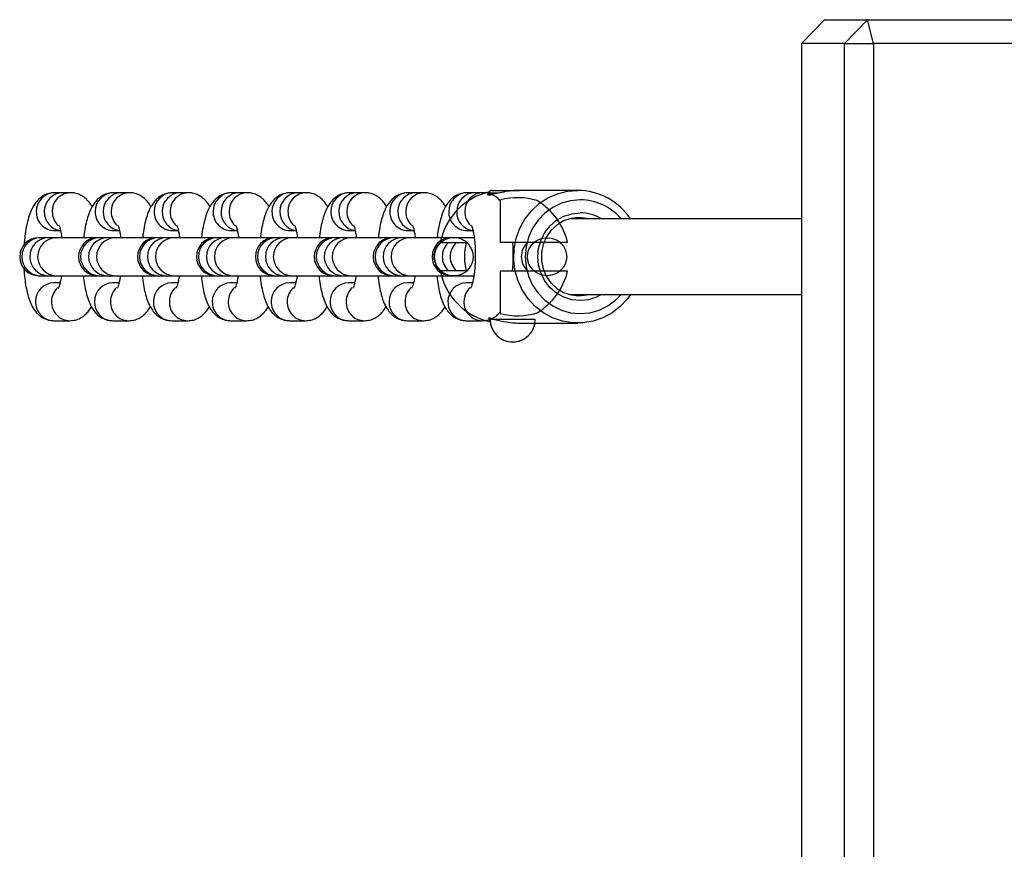
# Model space of a CAD drawing. Units: millimetres. Extents: x 53698 to 87819, y 167657 to 207491.
# Drawn here: x 75939 to 76146, y 198191 to 198366 of the extents above; entities that cross this region are included whole.
import ezdxf

# ---------------------------------------------------------------- set-up
doc = ezdxf.new("R2010")
doc.units = ezdxf.units.MM
doc.header["$MEASUREMENT"] = 0
doc.layers.add('HERNI_PRVEK', color=4, linetype='Continuous')

msp = doc.modelspace()

# ---------------------------------------------------------------- linework, layer by layer
at = {"color": 7, "linetype": 'Continuous', "lineweight": 25}
for p, q in [((75947.7, 198329.378), (75946.018, 198329.378)), ((75949.383, 198329.378), (75947.7, 198329.378)), ((75960.124, 198329.378), (75958.441, 198329.378)), ((75961.806, 198329.378), (75960.124, 198329.378)), ((75972.547, 198329.378), (75970.865, 198329.378)), ((75974.229, 198329.378), (75972.547, 198329.378)), ((75984.97, 198329.378), (75983.288, 198329.378)), ((75986.653, 198329.378), (75984.97, 198329.378)), ((75997.394, 198329.378), (75995.711, 198329.378)), ((75999.076, 198329.378), (75997.394, 198329.378)), ((76009.817, 198329.378), (76008.135, 198329.378)), ((76011.499, 198329.378), (76009.817, 198329.378)), ((76022.24, 198329.378), (76020.558, 198329.378)), ((76023.922, 198329.378), (76022.24, 198329.378)), ((76034.663, 198329.378), (76032.981, 198329.378)), ((76036.346, 198329.378), (76034.663, 198329.378)), ((76040.019, 198318.878), (76040.019, 198327.878)), ((75946.018, 198321.378), (75947.276, 198321.378)), ((75958.441, 198321.378), (75959.699, 198321.378)), ((75970.865, 198321.378), (75972.123, 198321.378)), ((75983.288, 198321.378), (75984.546, 198321.378)), ((75995.711, 198321.378), (75996.969, 198321.378)), ((76008.135, 198321.378), (76009.393, 198321.378)), ((76020.558, 198321.378), (76021.816, 198321.378)), ((76032.981, 198321.378), (76034.239, 198321.378)), ((75942.973, 198319.878), (75942.65, 198319.878)), ((75944.656, 198319.878), (75942.973, 198319.878)), ((75946.338, 198319.878), (75944.656, 198319.878)), ((75955.073, 198319.878), (75946.338, 198319.878)), ((75955.397, 198319.878), (75955.073, 198319.878)), ((75957.079, 198319.878), (75955.397, 198319.878)), ((75958.761, 198319.878), (75957.079, 198319.878)), ((75967.496, 198319.878), (75958.761, 198319.878)), ((75967.82, 198319.878), (75967.496, 198319.878)), ((75969.502, 198319.878), (75967.82, 198319.878)), ((75971.184, 198319.878), (75969.502, 198319.878)), ((75979.919, 198319.878), (75971.184, 198319.878)), ((75980.243, 198319.878), (75979.919, 198319.878)), ((75981.925, 198319.878), (75980.243, 198319.878)), ((75983.608, 198319.878), (75981.925, 198319.878)), ((75992.343, 198319.878), (75983.608, 198319.878)), ((75992.666, 198319.878), (75992.343, 198319.878)), ((75994.349, 198319.878), (75992.666, 198319.878)), ((75996.031, 198319.878), (75994.349, 198319.878)), ((76004.766, 198319.878), (75996.031, 198319.878)), ((76005.09, 198319.878), (76004.766, 198319.878)), ((76006.772, 198319.878), (76005.09, 198319.878)), ((76008.454, 198319.878), (76006.772, 198319.878)), ((76017.189, 198319.878), (76008.454, 198319.878)), ((76017.513, 198319.878), (76017.189, 198319.878)), ((76019.195, 198319.878), (76017.513, 198319.878)), ((76020.878, 198319.878), (76019.195, 198319.878)), ((76029.613, 198319.878), (76020.878, 198319.878)), ((76029.936, 198319.878), (76029.613, 198319.878)), ((76030.183, 198319.878), (76029.936, 198319.878)), ((76034.404, 198319.878), (76030.183, 198319.878)), ((76054.176, 198318.878), (76040.019, 198318.878)), ((76040.019, 198303.878), (76040.019, 198312.878)), ((76040.019, 198312.878), (76054.176, 198312.878)), ((75942.65, 198311.878), (75942.973, 198311.878)), ((75942.973, 198311.878), (75944.656, 198311.878)), ((75944.656, 198311.878), (75946.338, 198311.878)), ((75947.16, 198310.378), (75945.858, 198310.378)), ((75946.338, 198311.878), (75955.073, 198311.878)), ((75955.073, 198311.878), (75955.397, 198311.878)), ((75955.397, 198311.878), (75957.079, 198311.878)), ((75957.079, 198311.878), (75958.761, 198311.878)), ((75959.584, 198310.378), (75958.281, 198310.378)), ((75958.761, 198311.878), (75967.496, 198311.878)), ((75967.496, 198311.878), (75967.82, 198311.878)), ((75967.82, 198311.878), (75969.502, 198311.878)), ((75969.502, 198311.878), (75971.184, 198311.878)), ((75972.007, 198310.378), (75970.704, 198310.378)), ((75971.184, 198311.878), (75979.919, 198311.878)), ((75979.919, 198311.878), (75980.243, 198311.878)), ((75980.243, 198311.878), (75981.925, 198311.878)), ((75981.925, 198311.878), (75983.608, 198311.878)), ((75984.43, 198310.378), (75983.128, 198310.378)), ((75983.608, 198311.878), (75992.343, 198311.878)), ((75992.343, 198311.878), (75992.666, 198311.878)), ((75992.666, 198311.878), (75994.349, 198311.878)), ((75994.349, 198311.878), (75996.031, 198311.878)), ((75996.854, 198310.378), (75995.551, 198310.378)), ((75996.031, 198311.878), (76004.766, 198311.878)), ((76004.766, 198311.878), (76005.09, 198311.878)), ((76005.09, 198311.878), (76006.772, 198311.878)), ((76006.772, 198311.878), (76008.454, 198311.878)), ((76009.277, 198310.378), (76007.974, 198310.378)), ((76008.454, 198311.878), (76017.189, 198311.878)), ((76017.189, 198311.878), (76017.513, 198311.878)), ((76017.513, 198311.878), (76019.195, 198311.878)), ((76019.195, 198311.878), (76020.878, 198311.878)), ((76021.7, 198310.378), (76020.398, 198310.378)), ((76020.878, 198311.878), (76029.613, 198311.878)), ((76029.613, 198311.878), (76029.936, 198311.878)), ((76029.936, 198311.878), (76030.183, 198311.878)), ((76030.183, 198311.878), (76034.344, 198311.878)), ((76034.124, 198310.378), (76032.821, 198310.378)), ((75945.858, 198302.378), (75949.222, 198302.378)), ((75958.281, 198302.378), (75961.646, 198302.378)), ((75970.704, 198302.378), (75974.069, 198302.378)), ((75983.128, 198302.378), (75986.492, 198302.378)), ((75995.551, 198302.378), (75998.916, 198302.378)), ((76007.974, 198302.378), (76011.339, 198302.378)), ((76020.398, 198302.378), (76023.762, 198302.378)), ((76032.821, 198302.378), (76036.186, 198302.378)), ((76047.357, 198302.628), (76037.857, 198302.628))]:
    msp.add_line(p, q, dxfattribs=at)
at = {"color": 8, "linetype": 'Continuous', "lineweight": 25}
for centre, radius, start, end in [((75946.077, 198325.456), 3.922, 90.85593, 180.63066), ((75947.759, 198325.456), 3.922, 90.85563, 180.63052), ((75949.441, 198325.456), 3.922, 90.70817, 180.6337), ((75958.5, 198325.456), 3.922, 90.85563, 180.63052), ((75960.182, 198325.456), 3.922, 90.85536, 180.63122), ((75961.864, 198325.456), 3.922, 90.70831, 180.63355), ((75970.923, 198325.456), 3.922, 90.85563, 180.63052), ((75972.605, 198325.456), 3.922, 90.85593, 180.63066), ((75974.287, 198325.456), 3.922, 90.70831, 180.63355), ((75983.346, 198325.456), 3.922, 90.85593, 180.63066), ((75985.029, 198325.456), 3.922, 90.85608, 180.63051), ((75986.711, 198325.456), 3.922, 90.70809, 180.63333), ((75995.77, 198325.456), 3.922, 90.85593, 180.63066), ((75997.452, 198325.456), 3.922, 90.85563, 180.63052), ((75999.134, 198325.456), 3.922, 90.70817, 180.6337), ((76008.193, 198325.456), 3.922, 90.85563, 180.63052), ((76009.875, 198325.456), 3.922, 90.85536, 180.63122), ((76011.557, 198325.456), 3.922, 90.70831, 180.63355), ((76020.616, 198325.456), 3.922, 90.85563, 180.63052), ((76022.299, 198325.456), 3.922, 90.85593, 180.63066), ((76023.981, 198325.456), 3.922, 90.70831, 180.63355), ((76033.04, 198325.456), 3.922, 90.85593, 180.63066), ((76034.722, 198325.456), 3.922, 90.85608, 180.63051), ((76036.404, 198325.456), 3.922, 90.70809, 180.63333), ((75946.079, 198325.303), 3.926, 178.40074, 269.11349), ((75947.793, 198325.325), 3.957, 178.7302, 262.35642), ((75949.582, 198325.364), 4.063, 179.31109, 226.22661), ((75958.502, 198325.303), 3.926, 178.40074, 269.11394), ((75960.216, 198325.325), 3.957, 178.72996, 262.35666), ((75962.005, 198325.364), 4.063, 179.31109, 226.22661), ((75970.925, 198325.303), 3.926, 178.40089, 269.11379), ((75972.639, 198325.325), 3.957, 178.72996, 262.35666), ((75974.428, 198325.364), 4.063, 179.31109, 226.22661), ((75983.349, 198325.303), 3.926, 178.40074, 269.11349), ((75985.063, 198325.325), 3.957, 178.7302, 262.35642), ((75986.852, 198325.364), 4.063, 179.31109, 226.22661), ((75995.772, 198325.303), 3.926, 178.40074, 269.11349), ((75997.486, 198325.325), 3.957, 178.7302, 262.35642), ((75999.275, 198325.364), 4.063, 179.31109, 226.22661), ((76008.195, 198325.303), 3.926, 178.40074, 269.11394), ((76009.909, 198325.325), 3.957, 178.72996, 262.35666), ((76011.698, 198325.364), 4.063, 179.31109, 226.22661), ((76020.619, 198325.303), 3.926, 178.40089, 269.11379), ((76022.333, 198325.325), 3.957, 178.72996, 262.35666), ((76024.122, 198325.364), 4.063, 179.31109, 226.22661), ((76033.042, 198325.303), 3.926, 178.40074, 269.11349), ((76034.756, 198325.325), 3.957, 178.7302, 262.35642), ((76036.545, 198325.364), 4.063, 179.31109, 226.22661), ((75943.075, 198315.878), 4.001, 91.45049, 268.54951), ((75944.757, 198315.878), 4.001, 91.45049, 268.54951), ((75946.439, 198315.878), 4.001, 91.45063, 268.54937), ((75955.498, 198315.878), 4.001, 91.45049, 268.54951), ((75957.18, 198315.878), 4.001, 91.45063, 268.54937), ((75958.862, 198315.878), 4.001, 91.45049, 268.54951), ((75967.921, 198315.878), 4.001, 91.45049, 268.54951), ((75969.603, 198315.878), 4.001, 91.45078, 268.54922), ((75971.286, 198315.878), 4.001, 91.45049, 268.54951), ((75980.344, 198315.878), 4.001, 91.45063, 268.54937), ((75982.027, 198315.878), 4.001, 91.45049, 268.54951), ((75983.709, 198315.878), 4.001, 91.45063, 268.54937), ((75992.768, 198315.878), 4.001, 91.45049, 268.54951), ((75994.45, 198315.878), 4.001, 91.45049, 268.54951), ((75996.132, 198315.878), 4.001, 91.45063, 268.54937), ((76005.191, 198315.878), 4.001, 91.45049, 268.54951), ((76006.873, 198315.878), 4.001, 91.45063, 268.54937), ((76008.556, 198315.878), 4.001, 91.45049, 268.54951), ((76017.614, 198315.878), 4.001, 91.45049, 268.54951), ((76019.297, 198315.878), 4.001, 91.45078, 268.54922), ((76020.979, 198315.878), 4.001, 91.45049, 268.54951), ((76029.962, 198316.033), 3.845, 90.37482, 154.34991), ((76048.503, 198315.878), 4.083, 132.71346, 227.28654), ((76029.962, 198315.723), 3.845, 205.64964, 269.62563), ((75945.916, 198306.457), 3.922, 90.85608, 180.63051), ((75958.34, 198306.457), 3.922, 90.85563, 180.63052), ((75970.763, 198306.456), 3.922, 90.85585, 180.63029), ((75983.186, 198306.457), 3.922, 90.85593, 180.63066), ((75995.61, 198306.457), 3.922, 90.85608, 180.63051), ((76008.033, 198306.457), 3.922, 90.85563, 180.63052), ((76020.456, 198306.456), 3.922, 90.85585, 180.63029), ((76032.88, 198306.457), 3.922, 90.85593, 180.63066), ((75949.416, 198306.395), 4.057, 132.55274, 179.73443), ((75961.84, 198306.394), 4.058, 132.55376, 179.73342), ((75974.263, 198306.395), 4.057, 132.55226, 179.73395), ((75986.686, 198306.395), 4.057, 132.55274, 179.73443), ((75999.11, 198306.395), 4.057, 132.55274, 179.73443), ((76011.533, 198306.394), 4.058, 132.55376, 179.73342), ((76023.956, 198306.395), 4.057, 132.55226, 179.73395), ((76036.379, 198306.395), 4.057, 132.55274, 179.73443), ((75945.918, 198306.304), 3.926, 178.40074, 269.11349), ((75949.283, 198306.304), 3.926, 178.39988, 269.21053), ((75958.342, 198306.304), 3.926, 178.40074, 269.11394), ((75961.706, 198306.304), 3.926, 178.39988, 269.21053), ((75970.765, 198306.304), 3.926, 178.40089, 269.11379), ((75974.13, 198306.304), 3.926, 178.40003, 269.21083), ((75983.188, 198306.304), 3.926, 178.40074, 269.11349), ((75986.553, 198306.304), 3.926, 178.39988, 269.21053), ((75995.612, 198306.304), 3.926, 178.40074, 269.11349), ((75998.976, 198306.304), 3.926, 178.39988, 269.21053), ((76008.035, 198306.304), 3.926, 178.40074, 269.11394), ((76011.4, 198306.304), 3.926, 178.39988, 269.21053), ((76020.458, 198306.304), 3.926, 178.40089, 269.11379), ((76023.823, 198306.304), 3.926, 178.40003, 269.21083), ((76032.882, 198306.304), 3.926, 178.40074, 269.11349), ((76036.246, 198306.304), 3.926, 178.39988, 269.21053)]:
    msp.add_arc(centre, radius, start, end, dxfattribs=at)
at = {"color": 7, "linetype": 'Continuous', "lineweight": 25}
for centre, radius, start, end in [((75942.65, 198315.878), 4, 90, 270), ((75955.073, 198315.878), 4, 90, 270), ((75967.496, 198315.878), 4, 90, 270), ((75979.919, 198315.878), 4, 90, 270), ((75992.343, 198315.878), 4, 90, 270), ((76004.766, 198315.878), 4, 90, 270), ((76017.189, 198315.878), 4, 90, 270), ((76029.613, 198315.878), 4, 90, 270), ((76042.607, 198302.628), 4.75, 180, 0)]:
    msp.add_arc(centre, radius, start, end, dxfattribs=at)
for centre, major_axis, ratio, start_param, end_param in [((76043.605, 198315.878), (13.384, 0), 0.9306049, 1.2562332, 1.8420601), ((76040.019, 198315.878), (-14.494, 0), 0.9659258, 3.3575532, 4.1500693), ((76030.183, 198315.878), (4.141, 0), 0.9659258, 3.6138483, 8.9525223), ((76040.019, 198315.878), (-14.494, 0), 0.9659258, 2.133116, 2.9256322), ((76043.605, 198315.878), (13.384, 0), 0.9306049, 4.4411252, 5.0269521)]:
    msp.add_ellipse(centre, major_axis=major_axis, ratio=ratio, start_param=start_param, end_param=end_param, dxfattribs=at)
msp.add_ellipse((76049.854, 198315.878), major_axis=(-4.141, 0), ratio=0.9659258, dxfattribs=at)
for points, knots in [([(75946.018, 198329.378), (75945.627, 198329.349), (75944.859, 198329.292), (75943.814, 198328.868), (75942.932, 198328.277), (75942.2, 198327.541), (75941.574, 198326.657), (75941.008, 198325.542), (75940.522, 198324.181), (75940.111, 198322.548), (75939.811, 198320.767), (75939.636, 198319.34), (75939.592, 198318.523), (75939.583, 198318.359)], [0, 0, 0, 0, 0.0783302, 0.1539999, 0.2277098, 0.3035478, 0.3867297, 0.4854285, 0.6095573, 0.7286674, 0.8523745, 0.9703491, 1, 1, 1, 1]), ([(75953.901, 198326.401), (75953.852, 198326.506), (75953.648, 198326.938), (75953.136, 198327.605), (75952.342, 198328.386), (75951.377, 198328.975), (75950.363, 198329.322), (75949.681, 198329.361), (75949.383, 198329.378)], [0, 0, 0, 0, 0.06832, 0.2818778, 0.4785978, 0.6678873, 0.8546765, 1, 1, 1, 1]), ([(75958.441, 198329.378), (75958.05, 198329.349), (75957.282, 198329.292), (75956.238, 198328.868), (75955.355, 198328.277), (75954.623, 198327.541), (75953.997, 198326.657), (75953.431, 198325.542), (75952.944, 198324.182), (75952.539, 198322.543), (75952.275, 198321.102), (75952.178, 198320.161), (75952.149, 198319.878)], [0, 0, 0, 0, 0.0865122, 0.1700861, 0.2514945, 0.3352522, 0.4271232, 0.5361299, 0.6732225, 0.804773, 0.9414006, 1, 1, 1, 1]), ([(75966.325, 198326.401), (75966.275, 198326.506), (75966.071, 198326.938), (75965.56, 198327.605), (75964.765, 198328.386), (75963.801, 198328.975), (75962.787, 198329.322), (75962.104, 198329.361), (75961.806, 198329.378)], [0, 0, 0, 0, 0.06832, 0.2818751, 0.4785976, 0.6678872, 0.8546764, 1, 1, 1, 1]), ([(75970.865, 198329.378), (75970.474, 198329.349), (75969.705, 198329.292), (75968.661, 198328.868), (75967.779, 198328.277), (75967.046, 198327.541), (75966.421, 198326.657), (75965.855, 198325.542), (75965.367, 198324.182), (75964.962, 198322.543), (75964.698, 198321.102), (75964.601, 198320.161), (75964.572, 198319.878)], [0, 0, 0, 0, 0.086513, 0.1700859, 0.2514942, 0.3352531, 0.4271227, 0.5361293, 0.673223, 0.8047733, 0.9414008, 1, 1, 1, 1]), ([(75978.748, 198326.401), (75978.699, 198326.506), (75978.494, 198326.938), (75977.983, 198327.605), (75977.189, 198328.386), (75976.224, 198328.975), (75975.21, 198329.322), (75974.528, 198329.361), (75974.229, 198329.378)], [0, 0, 0, 0, 0.06831877, 0.2818758, 0.4785988, 0.66788889, 0.85467603, 1, 1, 1, 1]), ([(75983.288, 198329.378), (75982.897, 198329.349), (75982.129, 198329.292), (75981.084, 198328.868), (75980.202, 198328.277), (75979.47, 198327.541), (75978.844, 198326.657), (75978.278, 198325.542), (75977.791, 198324.182), (75977.386, 198322.543), (75977.121, 198321.102), (75977.025, 198320.161), (75976.995, 198319.878)], [0, 0, 0, 0, 0.08651219, 0.17008559, 0.25149268, 0.33525267, 0.42712304, 0.53612974, 0.6732224, 0.80477288, 0.94140078, 1, 1, 1, 1]), ([(75991.171, 198326.401), (75991.122, 198326.506), (75990.918, 198326.938), (75990.406, 198327.605), (75989.612, 198328.386), (75988.647, 198328.975), (75987.633, 198329.322), (75986.951, 198329.361), (75986.653, 198329.378)], [0, 0, 0, 0, 0.0683187, 0.2818755, 0.4785957, 0.6678867, 0.8546762, 1, 1, 1, 1]), ([(75995.711, 198329.378), (75995.32, 198329.349), (75994.552, 198329.292), (75993.508, 198328.868), (75992.625, 198328.277), (75991.893, 198327.541), (75991.267, 198326.657), (75990.701, 198325.542), (75990.214, 198324.182), (75989.809, 198322.543), (75989.544, 198321.094), (75989.446, 198320.143), (75989.416, 198319.852)], [0, 0, 0, 0, 0.08635488, 0.16977755, 0.25103864, 0.33464646, 0.42635113, 0.53516188, 0.67200728, 0.80332049, 0.93970167, 1, 1, 1, 1]), ([(76003.595, 198326.401), (76003.545, 198326.506), (76003.341, 198326.938), (76002.83, 198327.605), (76002.035, 198328.386), (76001.07, 198328.975), (76000.057, 198329.322), (75999.374, 198329.361), (75999.076, 198329.378)], [0, 0, 0, 0, 0.0683201, 0.2818768, 0.478597, 0.6678868, 0.8546762, 1, 1, 1, 1]), ([(76008.135, 198329.378), (76007.744, 198329.349), (76006.975, 198329.292), (76005.931, 198328.868), (76005.049, 198328.277), (76004.316, 198327.541), (76003.691, 198326.657), (76003.125, 198325.542), (76002.637, 198324.182), (76002.232, 198322.543), (76001.967, 198321.094), (76001.869, 198320.143), (76001.839, 198319.852)], [0, 0, 0, 0, 0.0863562, 0.1697788, 0.2510403, 0.3346477, 0.4263525, 0.5351621, 0.6720078, 0.8033208, 0.9397018, 1, 1, 1, 1]), ([(76016.018, 198326.401), (76015.969, 198326.506), (76015.764, 198326.938), (76015.253, 198327.605), (76014.459, 198328.386), (76013.494, 198328.975), (76012.48, 198329.322), (76011.798, 198329.361), (76011.499, 198329.378)], [0, 0, 0, 0, 0.06831852, 0.28187477, 0.47859705, 0.66788703, 0.85467656, 1, 1, 1, 1]), ([(76020.558, 198329.378), (76020.167, 198329.349), (76019.399, 198329.292), (76018.354, 198328.868), (76017.472, 198328.277), (76016.74, 198327.541), (76016.114, 198326.657), (76015.548, 198325.542), (76015.061, 198324.182), (76014.656, 198322.543), (76014.391, 198321.102), (76014.294, 198320.161), (76014.265, 198319.878)], [0, 0, 0, 0, 0.0865126, 0.170086, 0.2514941, 0.3352529, 0.4271233, 0.5361296, 0.673223, 0.8047731, 0.9414007, 1, 1, 1, 1]), ([(76028.441, 198326.401), (76028.392, 198326.506), (76028.188, 198326.938), (76027.676, 198327.605), (76026.882, 198328.386), (76025.917, 198328.975), (76024.903, 198329.322), (76024.221, 198329.361), (76023.922, 198329.378)], [0, 0, 0, 0, 0.0683191, 0.2818761, 0.4785991, 0.6678895, 0.8546761, 1, 1, 1, 1]), ([(76032.981, 198329.378), (76032.59, 198329.349), (76031.822, 198329.292), (76030.778, 198328.868), (76029.895, 198328.277), (76029.163, 198327.541), (76028.537, 198326.657), (76027.971, 198325.542), (76027.484, 198324.182), (76027.079, 198322.543), (76026.813, 198321.094), (76026.716, 198320.143), (76026.686, 198319.852)], [0, 0, 0, 0, 0.0863565, 0.169779, 0.2510392, 0.3346478, 0.4263524, 0.5351622, 0.6720078, 0.8033206, 0.9397019, 1, 1, 1, 1]), ([(76040.019, 198327.651), (76039.779, 198327.899), (76039.298, 198328.398), (76038.339, 198328.975), (76037.327, 198329.322), (76036.644, 198329.361), (76036.346, 198329.378)], [0, 0, 0, 0, 0.265176, 0.5319459, 0.7951924, 1, 1, 1, 1]), ([(75946.91, 198322.56), (75946.908, 198322.563), (75946.885, 198322.599), (75946.97, 198322.446), (75947.101, 198322.069), (75947.284, 198321.38), (75947.436, 198320.633), (75947.506, 198320.066), (75947.529, 198319.878)], [0, 0, 0, 0, 0.0163106, 0.1961378, 0.397272, 0.6244732, 0.8759016, 1, 1, 1, 1]), ([(75959.333, 198322.56), (75959.331, 198322.563), (75959.308, 198322.599), (75959.393, 198322.446), (75959.524, 198322.069), (75959.707, 198321.38), (75959.859, 198320.633), (75959.929, 198320.066), (75959.952, 198319.878)], [0, 0, 0, 0, 0.0163107, 0.1961331, 0.3972682, 0.6244705, 0.8759039, 1, 1, 1, 1]), ([(75971.757, 198322.56), (75971.755, 198322.563), (75971.731, 198322.599), (75971.816, 198322.446), (75971.947, 198322.069), (75972.13, 198321.38), (75972.283, 198320.633), (75972.352, 198320.066), (75972.375, 198319.878)], [0, 0, 0, 0, 0.016311, 0.1961384, 0.3972704, 0.6244719, 0.8759035, 1, 1, 1, 1]), ([(75984.18, 198322.56), (75984.178, 198322.563), (75984.155, 198322.599), (75984.24, 198322.446), (75984.371, 198322.069), (75984.554, 198321.38), (75984.706, 198320.633), (75984.776, 198320.066), (75984.799, 198319.878)], [0, 0, 0, 0, 0.016311, 0.1961388, 0.3972707, 0.6244714, 0.8759028, 1, 1, 1, 1]), ([(75996.603, 198322.56), (75996.601, 198322.563), (75996.578, 198322.599), (75996.663, 198322.446), (75996.794, 198322.069), (75996.977, 198321.38), (75997.129, 198320.633), (75997.199, 198320.066), (75997.222, 198319.878)], [0, 0, 0, 0, 0.0163106, 0.1961354, 0.3972701, 0.6244718, 0.8759027, 1, 1, 1, 1]), ([(76009.027, 198322.56), (76009.025, 198322.563), (76009.001, 198322.599), (76009.086, 198322.446), (76009.217, 198322.069), (76009.4, 198321.38), (76009.553, 198320.633), (76009.622, 198320.066), (76009.645, 198319.878)], [0, 0, 0, 0, 0.0163106, 0.1961369, 0.3972702, 0.624472, 0.875902, 1, 1, 1, 1]), ([(76021.45, 198322.56), (76021.448, 198322.563), (76021.425, 198322.599), (76021.51, 198322.446), (76021.641, 198322.069), (76021.824, 198321.38), (76021.976, 198320.633), (76022.046, 198320.066), (76022.069, 198319.878)], [0, 0, 0, 0, 0.0163117, 0.196137, 0.3972702, 0.6244717, 0.8759027, 1, 1, 1, 1]), ([(76033.873, 198322.56), (76033.871, 198322.563), (76033.848, 198322.599), (76033.933, 198322.446), (76034.064, 198322.068), (76034.248, 198321.385), (76034.43, 198320.433), (76034.588, 198319.231), (76034.695, 198317.838), (76034.738, 198316.329), (76034.708, 198314.783), (76034.607, 198313.284), (76034.441, 198311.912), (76034.238, 198310.789), (76034.026, 198309.958), (76033.857, 198309.456), (76033.743, 198309.225), (76033.759, 198309.252), (76033.764, 198309.259)], [0, 0, 0, 0, 0.0045235, 0.0543937, 0.1101729, 0.1731814, 0.2429096, 0.3178321, 0.3962457, 0.4767248, 0.5581731, 0.6396499, 0.7200931, 0.7984727, 0.8655632, 0.9264604, 0.9806698, 1, 1, 1, 1]), ([(76042.588, 198312.878), (76042.59, 198312.887), (76042.658, 198313.505), (76042.712, 198314.811), (76042.734, 198316.726), (76042.7, 198318.103), (76042.637, 198318.793), (76042.629, 198318.878)], [0, 0, 0, 0, 0.0049249, 0.3237694, 0.6396585, 0.9556379, 1, 1, 1, 1]), ([(76026.496, 198314.059), (76026.33, 198314.464), (76025.999, 198315.276), (76026.026, 198316.579), (76026.345, 198317.34), (76026.496, 198317.698)], [0, 0, 0, 0, 0.3460695, 0.6926654, 1, 1, 1, 1]), ([(75939.539, 198313.491), (75939.543, 198313.372), (75939.569, 198312.615), (75939.705, 198311.275), (75939.956, 198309.512), (75940.324, 198307.847), (75940.806, 198306.361), (75941.397, 198305.134), (75942.097, 198304.148), (75942.9, 198303.371), (75943.863, 198302.781), (75944.877, 198302.434), (75945.559, 198302.395), (75945.858, 198302.378)], [0, 0, 0, 0, 0.0214833, 0.1359382, 0.2523881, 0.3728891, 0.5016923, 0.6178597, 0.7054512, 0.7861416, 0.8637813, 0.9403935, 1, 1, 1, 1]), ([(75947.459, 198311.878), (75947.395, 198311.495), (75947.273, 198310.768), (75947.062, 198309.96), (75946.894, 198309.455), (75946.779, 198309.225), (75946.796, 198309.252), (75946.8, 198309.259)], [0, 0, 0, 0, 0.2707983, 0.5135598, 0.7339062, 0.9300548, 1, 1, 1, 1]), ([(75952.086, 198311.878), (75952.102, 198311.685), (75952.17, 198310.867), (75952.385, 198309.518), (75952.746, 198307.845), (75953.229, 198306.361), (75953.82, 198305.134), (75954.52, 198304.148), (75955.323, 198303.371), (75956.286, 198302.781), (75957.3, 198302.434), (75957.983, 198302.395), (75958.281, 198302.378)], [0, 0, 0, 0, 0.03999485, 0.16937394, 0.30325608, 0.4463612, 0.5754262, 0.67274484, 0.76239376, 0.84865437, 0.93377501, 1, 1, 1, 1]), ([(75959.882, 198311.878), (75959.818, 198311.495), (75959.697, 198310.768), (75959.485, 198309.96), (75959.318, 198309.455), (75959.203, 198309.225), (75959.219, 198309.252), (75959.224, 198309.259)], [0, 0, 0, 0, 0.2707982, 0.5135551, 0.7339064, 0.9300549, 1, 1, 1, 1]), ([(75964.51, 198311.878), (75964.525, 198311.685), (75964.593, 198310.867), (75964.808, 198309.518), (75965.169, 198307.845), (75965.653, 198306.361), (75966.244, 198305.134), (75966.943, 198304.148), (75967.747, 198303.371), (75968.709, 198302.781), (75969.724, 198302.434), (75970.406, 198302.395), (75970.704, 198302.378)], [0, 0, 0, 0, 0.0399943, 0.1693746, 0.3032553, 0.446361, 0.5754274, 0.6727448, 0.7623927, 0.8486533, 0.933775, 1, 1, 1, 1]), ([(75972.305, 198311.878), (75972.241, 198311.495), (75972.12, 198310.768), (75971.909, 198309.96), (75971.741, 198309.455), (75971.626, 198309.225), (75971.643, 198309.252), (75971.647, 198309.259)], [0, 0, 0, 0, 0.2707974, 0.5135566, 0.7339063, 0.9300549, 1, 1, 1, 1]), ([(75976.933, 198311.878), (75976.949, 198311.685), (75977.016, 198310.867), (75977.231, 198309.518), (75977.593, 198307.845), (75978.076, 198306.361), (75978.667, 198305.134), (75979.367, 198304.148), (75980.17, 198303.371), (75981.133, 198302.781), (75982.147, 198302.434), (75982.829, 198302.395), (75983.128, 198302.378)], [0, 0, 0, 0, 0.0399946, 0.1693744, 0.3032561, 0.4463613, 0.5754277, 0.6727458, 0.7623936, 0.8486543, 0.933775, 1, 1, 1, 1]), ([(75984.729, 198311.878), (75984.665, 198311.495), (75984.543, 198310.768), (75984.332, 198309.96), (75984.164, 198309.455), (75984.049, 198309.225), (75984.066, 198309.252), (75984.07, 198309.259)], [0, 0, 0, 0, 0.2707974, 0.5135566, 0.7339062, 0.9300547, 1, 1, 1, 1]), ([(75989.354, 198311.904), (75989.37, 198311.702), (75989.439, 198310.875), (75989.655, 198309.518), (75990.016, 198307.845), (75990.499, 198306.361), (75991.09, 198305.134), (75991.79, 198304.148), (75992.593, 198303.371), (75993.556, 198302.781), (75994.57, 198302.434), (75995.252, 198302.395), (75995.551, 198302.378)], [0, 0, 0, 0, 0.0417297, 0.1708758, 0.3045156, 0.4473622, 0.5761954, 0.673337, 0.7628246, 0.8489294, 0.9338946, 1, 1, 1, 1]), ([(75997.152, 198311.878), (75997.088, 198311.495), (75996.967, 198310.768), (75996.755, 198309.96), (75996.588, 198309.455), (75996.473, 198309.225), (75996.489, 198309.252), (75996.494, 198309.259)], [0, 0, 0, 0, 0.2707983, 0.5135575, 0.7339063, 0.9300549, 1, 1, 1, 1]), ([(76001.777, 198311.904), (76001.794, 198311.702), (76001.862, 198310.875), (76002.078, 198309.518), (76002.439, 198307.845), (76002.923, 198306.361), (76003.514, 198305.134), (76004.213, 198304.148), (76005.017, 198303.371), (76005.979, 198302.781), (76006.994, 198302.434), (76007.676, 198302.395), (76007.974, 198302.378)], [0, 0, 0, 0, 0.04172965, 0.17087531, 0.3045149, 0.44736135, 0.57619405, 0.67333614, 0.76282301, 0.8489277, 0.93389472, 1, 1, 1, 1]), ([(76009.575, 198311.878), (76009.511, 198311.495), (76009.39, 198310.768), (76009.179, 198309.96), (76009.011, 198309.455), (76008.896, 198309.225), (76008.913, 198309.252), (76008.917, 198309.259)], [0, 0, 0, 0, 0.2707992, 0.5135585, 0.7339063, 0.9300562, 1, 1, 1, 1]), ([(76014.2, 198311.904), (76014.217, 198311.702), (76014.285, 198310.875), (76014.501, 198309.518), (76014.862, 198307.845), (76015.346, 198306.361), (76015.937, 198305.134), (76016.636, 198304.148), (76017.44, 198303.371), (76018.403, 198302.781), (76019.417, 198302.434), (76020.099, 198302.395), (76020.398, 198302.378)], [0, 0, 0, 0, 0.0417295, 0.1708757, 0.3045148, 0.4473621, 0.5761949, 0.6733368, 0.7628228, 0.8489276, 0.9338947, 1, 1, 1, 1]), ([(76021.999, 198311.878), (76021.935, 198311.495), (76021.813, 198310.768), (76021.602, 198309.96), (76021.434, 198309.455), (76021.319, 198309.225), (76021.336, 198309.252), (76021.34, 198309.259)], [0, 0, 0, 0, 0.2707984, 0.5135577, 0.7339063, 0.9300562, 1, 1, 1, 1]), ([(76026.624, 198311.904), (76026.64, 198311.702), (76026.709, 198310.875), (76026.925, 198309.518), (76027.286, 198307.845), (76027.769, 198306.361), (76028.36, 198305.134), (76029.06, 198304.148), (76029.863, 198303.371), (76030.826, 198302.781), (76031.84, 198302.434), (76032.522, 198302.395), (76032.821, 198302.378)], [0, 0, 0, 0, 0.0417295, 0.1708757, 0.3045152, 0.447362, 0.5761947, 0.6733369, 0.7628227, 0.8489275, 0.9338947, 1, 1, 1, 1]), ([(75949.222, 198302.378), (75949.613, 198302.407), (75950.382, 198302.464), (75951.426, 198302.889), (75952.31, 198303.478), (75953.035, 198304.218), (75953.509, 198304.847), (75953.712, 198305.254), (75953.762, 198305.355)], [0, 0, 0, 0, 0.1891457, 0.3718619, 0.5498472, 0.7329737, 0.9338307, 1, 1, 1, 1]), ([(75961.646, 198302.378), (75962.037, 198302.407), (75962.805, 198302.464), (75963.849, 198302.889), (75964.733, 198303.478), (75965.459, 198304.218), (75965.933, 198304.847), (75966.135, 198305.254), (75966.185, 198305.355)], [0, 0, 0, 0, 0.1891454, 0.3718614, 0.5498465, 0.7329727, 0.9338323, 1, 1, 1, 1]), ([(75974.069, 198302.378), (75974.46, 198302.407), (75975.228, 198302.464), (75976.272, 198302.889), (75977.156, 198303.478), (75977.882, 198304.218), (75978.356, 198304.847), (75978.559, 198305.254), (75978.609, 198305.355)], [0, 0, 0, 0, 0.1891416, 0.3718595, 0.5498455, 0.7329713, 0.9338305, 1, 1, 1, 1]), ([(75986.492, 198302.378), (75986.883, 198302.407), (75987.652, 198302.464), (75988.696, 198302.889), (75989.58, 198303.478), (75990.305, 198304.218), (75990.779, 198304.847), (75990.982, 198305.254), (75991.032, 198305.355)], [0, 0, 0, 0, 0.18914506, 0.37186265, 0.54984531, 0.73297325, 0.93383207, 1, 1, 1, 1]), ([(75998.916, 198302.378), (75999.307, 198302.407), (76000.075, 198302.464), (76001.119, 198302.889), (76002.003, 198303.478), (76002.729, 198304.218), (76003.203, 198304.847), (76003.405, 198305.254), (76003.455, 198305.355)], [0, 0, 0, 0, 0.18914493, 0.37186239, 0.54984674, 0.73297344, 0.93383211, 1, 1, 1, 1]), ([(76011.339, 198302.378), (76011.73, 198302.407), (76012.498, 198302.464), (76013.542, 198302.889), (76014.426, 198303.478), (76015.152, 198304.218), (76015.626, 198304.847), (76015.829, 198305.254), (76015.879, 198305.355)], [0, 0, 0, 0, 0.1891447, 0.3718619, 0.5498472, 0.732973, 0.9338315, 1, 1, 1, 1]), ([(76023.762, 198302.378), (76024.153, 198302.407), (76024.922, 198302.464), (76025.965, 198302.889), (76026.849, 198303.478), (76027.575, 198304.218), (76028.049, 198304.847), (76028.252, 198305.254), (76028.302, 198305.355)], [0, 0, 0, 0, 0.18914157, 0.37185943, 0.54984534, 0.73297178, 0.93383124, 1, 1, 1, 1]), ([(76036.186, 198302.378), (76036.576, 198302.407), (76037.344, 198302.464), (76038.392, 198302.887), (76039.262, 198303.483), (76039.792, 198303.971), (76039.998, 198304.261), (76040.019, 198304.29)], [0, 0, 0, 0, 0.2509193, 0.4933119, 0.7294231, 0.9723613, 1, 1, 1, 1])]:
    msp.add_open_spline(points, degree=3, knots=knots, dxfattribs=at)
at = {"layer": 'HERNI_PRVEK'}
for p, q in [((76103.508, 198360.878), (76108.337, 198365.878)), ((76108.337, 198365.878), (76117.396, 198365.878)), ((76112.566, 198360.878), (76117.396, 198365.878)), ((76118.69, 198360.878), (76117.396, 198365.878)), ((76117.396, 198365.878), (76192.453, 198365.878)), ((76103.508, 198360.878), (76103.508, 198020.878)), ((76112.566, 198360.878), (76103.508, 198360.878)), ((76112.566, 198020.878), (76112.566, 198360.878)), ((76112.566, 198360.878), (76118.69, 198360.878)), ((76118.69, 198360.878), (76118.69, 198020.878)), ((76187.624, 198360.878), (76118.69, 198360.878)), ((76037.607, 198329.278), (76037.607, 198328.877)), ((76039.528, 198329.278), (76037.607, 198329.278)), ((76038.207, 198329.878), (76043.947, 198329.878)), ((76056.324, 198329.878), (76043.947, 198329.878)), ((76103.508, 198323.878), (76054.636, 198323.878)), ((76027.327, 198318.878), (76032.763, 198318.878)), ((76032.763, 198312.878), (76027.327, 198312.878)), ((76054.636, 198307.878), (76103.508, 198307.878)), ((76037.629, 198302.477), (76037.629, 198303.026)), ((76037.857, 198302.948), (76037.857, 198302.628)), ((76038.896, 198302.628), (76037.857, 198302.628)), ((76038.896, 198302.628), (76037.857, 198302.628)), ((76043.944, 198301.878), (76056.324, 198301.878))]:
    msp.add_line(p, q, dxfattribs=at)
at = {"layer": 'HERNI_PRVEK', "flags": 128}
for points in [[(76067.422, 198307.878), (76066.799, 198307.024), (76065.292, 198305.399), (76063.552, 198304.045), (76061.625, 198302.998), (76059.56, 198302.285), (76057.412, 198301.923), (76055.236, 198301.923), (76053.088, 198302.285), (76051.024, 198302.998), (76049.097, 198304.045), (76047.357, 198305.399), (76045.849, 198307.024), (76044.613, 198308.878), (76043.68, 198310.914), (76043.074, 198313.078), (76042.812, 198315.314), (76042.9, 198317.566), (76043.335, 198319.773), (76044.107, 198321.88), (76045.195, 198323.831), (76046.571, 198325.576), (76048.2, 198327.07), (76050.04, 198328.274), (76052.042, 198329.158), (76054.155, 198329.697), (76056.324, 198329.878), (76056.324, 198329.878)], [(76056.842, 198327.878), (76054.829, 198327.696), (76052.877, 198327.154), (76051.046, 198326.27), (76049.391, 198325.071), (76047.963, 198323.592), (76046.804, 198321.878), (76045.95, 198319.982), (76045.427, 198317.962), (76045.251, 198315.878), (76045.427, 198313.794), (76045.95, 198311.774), (76046.804, 198309.878), (76047.963, 198308.165), (76049.391, 198306.686), (76051.046, 198305.486), (76052.877, 198304.602), (76054.829, 198304.06), (76056.842, 198303.878), (76058.855, 198304.06), (76060.806, 198304.602), (76062.637, 198305.486), (76064.292, 198306.686), (76065.481, 198307.878)], [(76061.327, 198307.878), (76060.261, 198307.332), (76058.585, 198306.806), (76056.842, 198306.628), (76055.099, 198306.806), (76053.423, 198307.332), (76051.878, 198308.187), (76050.524, 198309.337), (76049.413, 198310.739), (76048.587, 198312.338), (76048.079, 198314.074), (76047.907, 198315.878), (76048.079, 198317.683), (76048.587, 198319.418), (76049.413, 198321.017), (76050.524, 198322.419), (76051.878, 198323.569), (76053.423, 198324.424), (76055.099, 198324.95), (76056.842, 198325.128), (76056.842, 198325.128)], [(76056.583, 198324.128), (76054.926, 198323.948), (76053.342, 198323.415), (76051.899, 198322.552), (76050.661, 198321.398), (76049.682, 198320.003), (76049.004, 198318.427), (76048.658, 198316.74), (76048.658, 198315.016), (76049.004, 198313.329), (76049.682, 198311.753), (76050.661, 198310.358), (76051.899, 198309.204), (76053.342, 198308.341), (76054.926, 198307.808), (76056.583, 198307.628), (76058.24, 198307.808), (76058.53, 198307.878)], [(76058.53, 198323.878), (76058.24, 198323.948), (76056.583, 198324.128)]]:
    msp.add_lwpolyline(points, dxfattribs=at)
at = {"layer": 'HERNI_PRVEK'}
for centre, radius, start, end in [((76040.801, 198316.18), 13.741, 103.13658, 168.67761), ((76038.207, 198329.278), 0.6, 90, 180), ((76056.249, 198316.475), 13.403, 33.52685, 89.67682), ((76056.799, 198316.456), 11.422, 40.52695, 89.78557), ((76056.832, 198316.42), 8.708, 58.9209, 89.93414), ((76031.83, 198315.878), 4.081, 132.6859, 227.3141), ((76033.513, 198315.878), 4.081, 132.69026, 227.30974), ((76046.928, 198315.878), 14.48, 168.04253, 191.95747), ((76030.196, 198315.878), 4.124, 153.8155, 206.1845), ((76040.795, 198315.573), 13.735, 191.31343, 257.74941), ((76042.607, 198302.628), 4.75, 180, 350.91528)]:
    msp.add_arc(centre, radius, start, end, dxfattribs=at)
for centre, major_axis, ratio, start_param, end_param in [((76030.183, 198315.878), (4.141, 0), 0.9659258, 2.2935306, 2.669337), ((76030.183, 198315.878), (4.141, 0), 0.9659258, 3.6138483, 3.9896547), ((76044.451, 198315.878), (17.202, 0), 0.8138367, 4.3018011, 4.6023786), ((76037.746, 198315.878), (0, 14), 0.0288226, 2.7310048, 2.8480347), ((76041.27, 198315.878), (0, 14), 0.8986997, 2.8480347, 2.8673359), ((76043.944, 198315.878), (0, 14), 0.8986997, 3.0315823, 3.1415927)]:
    msp.add_ellipse(centre, major_axis=major_axis, ratio=ratio, start_param=start_param, end_param=end_param, dxfattribs=at)
for points, knots in [([(76043.947, 198329.852), (76043.688, 198329.857), (76042.902, 198329.874), (76041.478, 198329.686), (76039.882, 198329.368), (76038.524, 198329.022), (76037.602, 198328.826), (76037.299, 198328.879), (76037.354, 198329.047), (76037.634, 198329.168), (76037.675, 198329.186)], [0, 0, 0, 0, 0.07126983, 0.21643236, 0.36592203, 0.52406236, 0.6827303, 0.83120005, 0.97523514, 1, 1, 1, 1]), ([(76026.496, 198314.059), (76026.33, 198314.464), (76025.999, 198315.276), (76026.026, 198316.579), (76026.345, 198317.34), (76026.496, 198317.698)], [0, 0, 0, 0, 0.3460695, 0.6926654, 1, 1, 1, 1])]:
    msp.add_open_spline(points, degree=3, knots=knots, dxfattribs=at)

doc.saveas('drawing.dxf')
